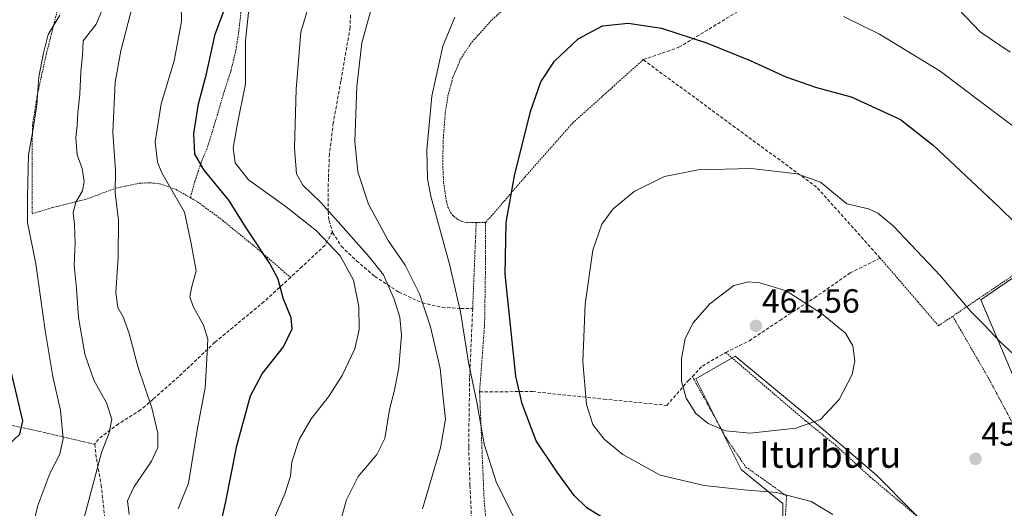
# Model space of a CAD drawing. Units: metres. Extents: x 613579 to 617010, y 4771018 to 4773389.
# Drawn here: x 614934 to 615227, y 4773041 to 4773186 of the extents above; entities that cross this region are included whole.
import ezdxf
from ezdxf.enums import TextEntityAlignment as Align

# ---------------------------------------------------------------- set-up
doc = ezdxf.new("R2010")
doc.units = ezdxf.units.M
doc.header["$MEASUREMENT"] = 0
doc.linetypes.add('TRAZOS', pattern=[0.75, 0.5, -0.25])
doc.linetypes.add('TRAZOSX2', pattern=[1.5, 1, -0.5])
for name, color, linetype, lineweight in [('Alambrada', 19, 'TRAZOS', 0), ('Carátula', 7, 'Continuous', 5), ('Curva de nivel maestra', 36, 'Continuous', 30), ('Curva de nivel normal', 36, 'Continuous', 0), ('Muro lineal', 1, 'TRAZOSX2', 13), ('Prado CxS', 92, 'Continuous', 0), ('Punto de cota en terreno', 7, 'Continuous', 0), ('Rótulo de punto de cota en terreno', 19, 'Continuous', 0), ('Texto cartográfico', 19, 'Continuous', 0)]:
    doc.layers.add(name, color=color, linetype=linetype, lineweight=lineweight)
doc.styles.add('Arial', font='txt', dxfattribs={"height": 0.2})

# ---------------------------------------------------------------- blocks, each defined once
blk = doc.blocks.new('*U154')
at = {"layer": 'Prado CxS', "color": 92, "linetype": 'Continuous', "lineweight": 0}
for points in [[(615236.9125, 4773114.4161, 450.9056), (615219.9455, 4773102.7427, 454.5459), (615230.5821, 4773077.7865, 455.8042)], [(615210.1265, 4773029.1039, 456.7836), (615188.8967, 4773050.5199, 456.7378), (615167.5263, 4773068.7911, 459.8609), (615146.8041, 4773085.9611, 461.4134), (615135.1051, 4773079.2443, 460.578), (615148.5803, 4773052.2131, 455.8618), (615161.0127, 4773042.1483, 453.813), (615161.0125, 4773019.6493, 448.7342)]]:
    blk.add_polyline3d(points, dxfattribs=at)
blk = doc.blocks.new('*U205')
at = {"layer": 'Curva de nivel normal', "color": 36, "linetype": 'Continuous', "lineweight": 0}
blk.add_polyline3d([(615027.83, 4773032, 435), (615031, 4773043.26, 435), (615034.53, 4773050.16, 435), (615040.03, 4773056.68, 435), (615042.42, 4773061.46, 435), (615043.8, 4773070.1, 435), (615045.37, 4773075.89, 435), (615046.65, 4773082.62, 435), (615047.4, 4773092.29, 435), (615046.93, 4773097.62, 435), (615045.25, 4773102.95, 435), (615042.1, 4773110.26, 435), (615037.77, 4773115.62, 435), (615027.81, 4773126.94, 435), (615023.31, 4773131.91, 435), (615018, 4773136.94, 435), (615016.14, 4773140.29, 435), (615015.55, 4773147.95, 435), (615016.04, 4773165.5, 435), (615017.41, 4773182.47, 435), (615019.77, 4773190.16, 435)], dxfattribs=at)
blk = doc.blocks.new('*U215')
at = {"layer": 'Curva de nivel normal', "color": 36, "linetype": 'Continuous', "lineweight": 0}
for points in [[(615228.69, 4773176.52, 440), (615219.75, 4773182.6, 440), (615208.9, 4773194.12, 440)], [(615038.4, 4773189.35, 440), (615035.58, 4773179.3, 440), (615034.11, 4773166.29, 440), (615033.55, 4773149.95, 440), (615034.45, 4773140.95, 440), (615037.58, 4773131.25, 440), (615043.48, 4773120.46, 440), (615048.53, 4773113.07, 440), (615052.78, 4773104.58, 440), (615056.08, 4773094.78, 440), (615058.97, 4773082.29, 440), (615059.92, 4773072.62, 440), (615060.55, 4773067.29, 440), (615059, 4773058.68, 440), (615053.65, 4773040.55, 440)]]:
    blk.add_polyline3d(points, dxfattribs=at)
blk = doc.blocks.new('*U221')
at = {"layer": 'Curva de nivel normal', "color": 36, "linetype": 'Continuous', "lineweight": 0}
for points in [[(615082.22, 4773035.42, 445), (615075.74, 4773048.27, 445), (615072.05, 4773059.8, 445), (615069.89, 4773072.3, 445), (615067.36, 4773084.11, 445), (615065.01, 4773099.21, 445), (615061.78, 4773112.98, 445), (615056.12, 4773133.65, 445), (615055.16, 4773138.88, 445), (615054.93, 4773147.46, 445), (615056.5, 4773163.44, 445), (615059.7, 4773178.3, 445), (615063.34, 4773186.95, 445)], [(615179.03, 4773187.18, 445), (615189.77, 4773181.96, 445), (615207.82, 4773170.92, 445), (615232.09, 4773152.61, 445)]]:
    blk.add_polyline3d(points, dxfattribs=at)
blk = doc.blocks.new('*U233')
at = {"layer": 'Curva de nivel normal', "color": 36, "linetype": 'Continuous', "lineweight": 0}
blk.add_polyline3d([(614951.78, 4773033.77, 410), (614955.61, 4773047.95, 410), (614958.02, 4773057.29, 410), (614960.37, 4773063.18, 410), (614961.12, 4773067.2, 410), (614959.57, 4773072.1, 410), (614955.82, 4773078.83, 410), (614953.15, 4773086.62, 410), (614951.17, 4773097.52, 410), (614950.59, 4773106.12, 410), (614949.95, 4773113.15, 410), (614950.19, 4773119.71, 410), (614950.05, 4773125.21, 410), (614949.62, 4773128.82, 410), (614950.39, 4773131.84, 410), (614952.39, 4773135.29, 410), (614952.93, 4773138.02, 410), (614952.26, 4773141.88, 410), (614950.83, 4773146.02, 410), (614950.42, 4773151.11, 410), (614950.86, 4773154.7, 410), (614951.03, 4773158.62, 410), (614951.58, 4773164.01, 410), (614951.87, 4773170.67, 410), (614952.38, 4773175.55, 410), (614952.56, 4773179.95, 410), (614956.49, 4773184.95, 410), (614959.2, 4773191.29, 410)], dxfattribs=at)
blk = doc.blocks.new('*U235')
at = {"layer": 'Curva de nivel normal', "color": 36, "linetype": 'Continuous', "lineweight": 0}
blk.add_polyline3d([(614966.26, 4773038.87, 415), (614965.81, 4773042.96, 415), (614967.68, 4773046.95, 415), (614973, 4773054.74, 415), (614974.88, 4773058.82, 415), (614974.88, 4773063.08, 415), (614973.09, 4773070.57, 415), (614968.9, 4773082.92, 415), (614966.3, 4773092.79, 415), (614964.53, 4773097.72, 415), (614962.96, 4773100.48, 415), (614962.29, 4773104.96, 415), (614963.06, 4773115.5, 415), (614963.14, 4773126.48, 415), (614962.09, 4773134.62, 415), (614962.22, 4773141.28, 415), (614961.43, 4773152.72, 415), (614962.12, 4773167.62, 415), (614963.81, 4773176.95, 415), (614970.99, 4773204.66, 415)], dxfattribs=at)
blk = doc.blocks.new('*U249')
at = {"layer": 'Curva de nivel normal', "color": 36, "linetype": 'Continuous', "lineweight": 0}
blk.add_polyline3d([(614945.63, 4773187.62, 405), (614942.16, 4773181.79, 405), (614940.84, 4773176.29, 405), (614939.45, 4773169.26, 405), (614938.79, 4773160.85, 405), (614937.71, 4773153.76, 405), (614936.32, 4773145.97, 405), (614936.01, 4773133.56, 405), (614936.04, 4773125.83, 405), (614938.5, 4773113.5, 405), (614941.28, 4773093.62, 405), (614943.56, 4773079.97, 405), (614945.86, 4773069.83, 405), (614946.67, 4773061.47, 405), (614945.68, 4773056.82, 405), (614942.68, 4773051.04, 405), (614939.13, 4773041.55, 405), (614936.24, 4773029.57, 405), (614934.09, 4773024.72, 405), (614931.09, 4773023.25, 405)], dxfattribs=at)
blk = doc.blocks.new('*U253')
at = {"layer": 'Curva de nivel maestra', "color": 36, "linetype": 'Continuous', "lineweight": 30}
blk.add_polyline3d([(615108.43, 4773037.3, 450), (615102.64, 4773040.83, 450), (615098.9, 4773044.5, 450), (615093.8, 4773051.44, 450), (615087.57, 4773060.77, 450), (615083.32, 4773071.8, 450), (615081.48, 4773080.01, 450), (615078.26, 4773110.39, 450), (615078.64, 4773125.86, 450), (615081.12, 4773139.69, 450), (615085.87, 4773158.9, 450), (615088.97, 4773167.69, 450), (615093.02, 4773173.88, 450), (615100.01, 4773180.53, 450), (615107.27, 4773184.4, 450), (615114.98, 4773185.22, 450), (615124.82, 4773183.68, 450), (615138.25, 4773179.39, 450), (615151.32, 4773174.04, 450), (615161.86, 4773169.18, 450), (615170.99, 4773166.04, 450), (615181.36, 4773163.21, 450), (615196.1, 4773156.5, 450), (615205.76, 4773148.83, 450), (615225.34, 4773130.51, 450), (615235.47, 4773120.57, 450)], dxfattribs=at)
blk = doc.blocks.new('*U259')
at = {"layer": 'Curva de nivel maestra', "color": 36, "linetype": 'Continuous', "lineweight": 30}
blk.add_polyline3d([(614930.17, 4773059.41, 400), (614933.75, 4773062.82, 400), (614934.68, 4773066.72, 400), (614930.17, 4773085.62, 400)], dxfattribs=at)
blk = doc.blocks.new('5PATER')
at = {"layer": 'Carátula', "linetype": 'Continuous', "lineweight": 5}
h = blk.add_hatch(color=250, dxfattribs=at)
edge = h.paths.add_edge_path()
edge.add_ellipse((0, 0.01), major_axis=(-1.33, -1.34), ratio=0.999422, start_angle=0, end_angle=360)

msp = doc.modelspace()

# ---------------------------------------------------------------- linework, layer by layer
at = {"layer": 'Alambrada', "color": 19, "linetype": 'TRAZOS', "lineweight": 0}
for points in [[(614937.07, 4773242.79, 396.07), (614944.26, 4773238.92, 399.32), (614947.76, 4773235.93, 400.7), (614949.77, 4773233.17, 401.39), (614951.02, 4773230.48, 401.94), (614952.19, 4773225.08, 402.47), (614951.87, 4773217.34, 402.96), (614950.26, 4773208.01, 403.85), (614946.35, 4773194.53, 403.64), (614941.64, 4773176.02, 405.59), (614939.01, 4773164.16, 405.08), (614937.51, 4773154.72, 404.69), (614937.37, 4773144.2, 405.84), (614937.37, 4773128.42, 405.58), (614943.42, 4773130.26, 408.17), (614953.59, 4773132.76, 410.94), (614962.19, 4773136.01, 414.85), (614969.27, 4773137.51, 417.18), (614972.48, 4773137.66, 417.99), (614975.55, 4773137.32, 418.74), (614980.3, 4773135.65, 420.12), (614984.53, 4773133.23, 420.67)], [(615010.42, 4773227.47, 427.39), (615008.24, 4773221.16, 427.16), (615005.53, 4773212.44, 426.34), (615001.6, 4773198.43, 428.93), (614999.74, 4773189.92, 428.48), (614998.98, 4773182.84, 428.98), (614998.13, 4773177.35, 429.21), (614996.6, 4773170.93, 428.74), (614994.51, 4773164.56, 427.79), (614992.64, 4773158.06, 427.72), (614991.11, 4773153.02, 427.5), (614989.51, 4773147.91, 426.88), (614987.71, 4773143.57, 425.26), (614985.91, 4773138.14, 422.75), (614984.53, 4773133.23, 420.67)], [(615121.05, 4773215.22, 444.51), (615111.19, 4773209.83, 445.8), (615101.32, 4773204.43, 446.33), (615096.17, 4773201.49, 446.6), (615091.11, 4773198.35, 446.75), (615081.14, 4773191.76, 446.92), (615077.54, 4773189.06, 446.88), (615074.21, 4773186.06, 446.69), (615068.14, 4773179.25, 446.39), (615064.94, 4773174.34, 446.22), (615062.69, 4773168.97, 446.09), (615061.35, 4773163.97, 446.1), (615060.51, 4773158.9, 446.11), (615059.89, 4773151.14, 446.06), (615059.69, 4773143.38, 446.15), (615059.98, 4773137.72, 446.22), (615060.78, 4773132.07, 446.14), (615061.26, 4773130.4, 446.13), (615062.05, 4773128.84, 446.25), (615062.89, 4773127.76, 446.42), (615063.98, 4773126.88, 446.7), (615065.42, 4773126.12, 447.11), (615066.9, 4773125.81, 447.53), (615069.67, 4773125.84, 448.07)], [(615119.42, 4773174.33, 450.99), (615098.37, 4773155.43, 451.66), (615084.23, 4773139.43, 450.44), (615074.89, 4773128.55, 449.06), (615072.46, 4773125.85, 448.62)], [(615267.55, 4773135.76, 442.59), (615211.59, 4773097.91, 455.79)], [(614984.53, 4773133.23, 420.67), (614986.67, 4773132, 421.07), (614994.12, 4773126.47, 422.68), (615003.32, 4773118.98, 424.58), (615014.37, 4773109.49, 425.53)], [(614956.05, 4773059.75, 408.17), (614941.07, 4773063.26, 402.53), (614930.64, 4773065.57, 398.5), (614927.48, 4773066.02, 397.93), (614925.59, 4773085.83, 398.32), (614923.2, 4773108.35, 397.91), (614920.8, 4773127.01, 399.79), (614906.91, 4773126.72, 395.43)], [(615069.67, 4773125.84, 448.07), (615068.62, 4773100.19, 446.26)], [(615072.46, 4773125.85, 448.62), (615069.67, 4773125.84, 448.07)], [(615072.46, 4773125.85, 448.62), (615072.48, 4773115.11, 448.1), (615072.17, 4773095.39, 447.25), (615070.68, 4773075.38, 445.16), (615072.03, 4773043.09, 443.6), (615073.82, 4773024.39, 442.14), (615082.14, 4773023.86, 443.6), (615104.99, 4773022.42, 445.63), (615137.89, 4773020.64, 447.33), (615160.73, 4773020.16, 449.69)], [(615190.01, 4773115.22, 456.43), (615207.37, 4773095.05, 456.63), (615211.59, 4773097.91, 455.79)], [(615211.59, 4773097.91, 455.79), (615222.08, 4773079.78, 456.23), (615230.1, 4773064.82, 456.64), (615237.12, 4773049.81, 457.25), (615241.47, 4773040.38, 457.57), (615242.64, 4773037.17, 457.72), (615243.12, 4773035.28, 457.79)], [(615144.01, 4773087.11, 461.02), (615157.69, 4773075.35, 461.23), (615167.73, 4773066.79, 460.13), (615176.71, 4773059.48, 458.24), (615187.05, 4773050.01, 456.56), (615207.05, 4773033.25, 456.67), (615224.57, 4773018.79, 457.38)], [(615134.05, 4773079.97, 460.32), (615144.03, 4773061.8, 459.48), (615149.92, 4773053.04, 457.46), (615162.12, 4773044.39, 454.58), (615160.73, 4773020.16, 449.69)]]:
    msp.add_polyline3d(points, dxfattribs=at)
at = {"layer": 'Curva de nivel maestra', "color": 36, "linetype": 'Continuous', "lineweight": 30}
msp.add_polyline3d([(614992.66, 4773031.78, 425), (614995.05, 4773042.25, 425), (614998.4, 4773059.26, 425), (615002.47, 4773074.23, 425), (615005.89, 4773080.77, 425), (615012.25, 4773088.8, 425), (615014.88, 4773094.19, 425), (615014.6, 4773097.46, 425), (615012.2, 4773103.31, 425), (615010.65, 4773108.92, 425), (615008.22, 4773113.61, 425), (615001.18, 4773124.26, 425), (614995.96, 4773132.48, 425), (614988.67, 4773141.42, 425), (614985.9, 4773146.15, 425), (614985.52, 4773152.29, 425), (614986.99, 4773161.15, 425), (614989.31, 4773170.07, 425), (614991.94, 4773181.94, 425), (614994.48, 4773188.79, 425)], dxfattribs=at)
at = {"layer": 'Curva de nivel normal', "color": 36, "linetype": 'Continuous', "lineweight": 0}
for points in [[(614981.69, 4773195.97, 420), (614981.87, 4773185.74, 420), (614979.69, 4773173.99, 420), (614975.83, 4773161.15, 420), (614974.03, 4773149.81, 420), (614974.71, 4773143.84, 420), (614976.08, 4773140.61, 420), (614982.83, 4773128.91, 420), (614984.8, 4773119.54, 420), (614986.23, 4773111.4, 420), (614984.86, 4773106.35, 420), (614984.39, 4773103.68, 420), (614985.36, 4773100.77, 420), (614988.47, 4773095.23, 420), (614989.75, 4773091.08, 420), (614989.45, 4773085.17, 420), (614988.93, 4773076.59, 420), (614986.69, 4773064.55, 420), (614984.01, 4773048.21, 420), (614980.94, 4773040.51, 420)], [(615005.62, 4773028.62, 430), (615012.66, 4773045.03, 430), (615014.4, 4773050.29, 430), (615014.78, 4773054.52, 430), (615016.94, 4773061.23, 430), (615020.54, 4773067.31, 430), (615025.67, 4773073.87, 430), (615029.75, 4773080.27, 430), (615033.48, 4773088.21, 430), (615034.8, 4773094, 430), (615034.73, 4773100.79, 430), (615033.1, 4773108.68, 430), (615029.14, 4773115.85, 430), (615022.06, 4773123.34, 430), (615013.06, 4773130.46, 430), (615001.85, 4773138.52, 430), (614997.86, 4773143.58, 430), (614997.32, 4773147.93, 430), (614998.45, 4773154.81, 430), (615000.94, 4773167.08, 430), (615000.99, 4773179.91, 430), (615002.25, 4773192.29, 430)], [(615231.09, 4773085.27, 455), (615225.74, 4773090.26, 455), (615221.03, 4773095.22, 455), (615217.06, 4773099.25, 455), (615207.82, 4773110, 455), (615193.84, 4773124.86, 455), (615189.28, 4773128.62, 455), (615186.5, 4773129.85, 455), (615180.1, 4773131.36, 455), (615172.2, 4773137.85, 455), (615165.23, 4773140.29, 455), (615151.55, 4773141.92, 455), (615135.77, 4773141.48, 455), (615125.77, 4773139.49, 455), (615116.73, 4773135.04, 455), (615110.43, 4773129.88, 455), (615107.07, 4773125.29, 455), (615104.38, 4773117.59, 455), (615102.16, 4773101.49, 455), (615101.39, 4773084.33, 455), (615102.54, 4773071.58, 455), (615104.43, 4773065.62, 455), (615107.79, 4773061.26, 455), (615113.38, 4773056.7, 455), (615124.44, 4773050.58, 455), (615137.54, 4773047.46, 455), (615149.42, 4773046.22, 455), (615159.14, 4773045.4, 455), (615169.48, 4773042.68, 455), (615175.87, 4773038.84, 455)], [(615151.27, 4773063.12, 460), (615164.85, 4773064.52, 460), (615172.24, 4773067.19, 460), (615177.8, 4773073.06, 460), (615181.64, 4773080.53, 460), (615182.45, 4773084.64, 460), (615181.82, 4773089.12, 460), (615179.68, 4773092.86, 460), (615172.55, 4773098.72, 460), (615161.99, 4773105.51, 460), (615154.15, 4773107.86, 460), (615150.76, 4773108.19, 460), (615146.41, 4773107.02, 460), (615139.28, 4773101.62, 460), (615134.25, 4773095.95, 460), (615131.94, 4773091.29, 460), (615130.78, 4773085.36, 460), (615130.79, 4773078.58, 460), (615132.26, 4773073.5, 460), (615135.05, 4773068.92, 460), (615138.76, 4773065.94, 460), (615143.94, 4773063.79, 460), (615151.27, 4773063.12, 460)]]:
    msp.add_polyline3d(points, dxfattribs=at)
at = {"layer": 'Muro lineal', "color": 1, "linetype": 'TRAZOSX2', "lineweight": 13}
for points in [[(615070.68, 4773075.38, 445.16), (615086.44, 4773075.47, 451.51), (615107.65, 4773073.22, 455.93), (615126.44, 4773071.33, 458.81), (615132.88, 4773078.74, 460.17), (615134.05, 4773079.97, 460.32), (615137.03, 4773083.07, 460.67), (615144.01, 4773087.11, 461.02), (615151.03, 4773090.59, 461.45), (615160.12, 4773096.66, 460.92), (615170.44, 4773103.39, 459.41), (615181.03, 4773110.79, 457.43), (615190.01, 4773115.22, 456.43), (615171.07, 4773136.39, 455.18), (615146.83, 4773154.12, 453.03), (615119.42, 4773174.33, 450.99), (615130.07, 4773178.01, 450.37), (615150.76, 4773190.58, 446.88)], [(615032.21, 4773187.61, 438.26), (615032.11, 4773183.92, 438.69), (615029.37, 4773167.94, 438.67), (615027.11, 4773155.49, 438.2), (615025.96, 4773146.31, 437.95), (615025.65, 4773138.99, 437.48), (615025.55, 4773133.06, 436.6), (615025.55, 4773129.11, 434.78), (615025.85, 4773126.43, 433.5), (615026.85, 4773123.08, 432.16)], [(615026.85, 4773123.08, 432.16), (615024.64, 4773119.03, 429.39), (615017.82, 4773112.68, 426.31), (615014.37, 4773109.49, 425.53), (615006.53, 4773102.27, 423.78), (614991.87, 4773090.15, 420.45), (614981.03, 4773079.88, 417.38), (614973.42, 4773073.18, 415.13), (614969.73, 4773069.99, 413.28), (614963.14, 4773065.89, 410.56), (614957.16, 4773061.31, 408.42), (614956.05, 4773059.75, 408.17), (614956.56, 4773055.46, 409.09), (614957.98, 4773047.67, 410.97), (614959.07, 4773037.68, 411.77), (614963.32, 4773014.23, 414.47), (614928.01, 4773015.19, 409.87), (614915.96, 4773016.09, 410.38), (614897.01, 4773017.51, 410.37), (614872.12, 4773015.59, 407.25), (614857.24, 4773012.71, 405.54)], [(615026.85, 4773123.08, 432.16), (615026.92, 4773122.84, 432.09), (615029.49, 4773118.73, 431.3), (615034.03, 4773114.43, 431.77), (615039.47, 4773109.77, 432.94), (615046.64, 4773105.08, 436.31), (615053.59, 4773101.88, 439.5), (615059.5, 4773100.56, 442.23), (615065.07, 4773100.25, 444.79), (615068.62, 4773100.19, 446.26), (615067.71, 4773079.51, 444.44), (615067.43, 4773058.94, 443.32), (615067.81, 4773047.49, 442.95), (615068.84, 4773026.07, 441.79), (615054.41, 4773029.1, 440.05), (615038.21, 4773031.26, 436.84), (615020.37, 4773030.87, 433.23)]]:
    msp.add_polyline3d(points, dxfattribs=at)
at = {"layer": 'Prado CxS', "color": 92, "linetype": 'Continuous', "lineweight": 0}
for points in [[(615230.58, 4773077.79, 455.8), (615219.95, 4773102.74, 454.55), (615236.91, 4773114.42, 450.91)], [(615236.91, 4773114.42, 450.91), (615219.95, 4773102.74, 454.55), (615230.58, 4773077.79, 455.8)], [(615236.91, 4773114.42, 450.91), (615219.95, 4773102.74, 454.55), (615230.58, 4773077.79, 455.8)], [(615161.01, 4773019.65, 448.73), (615161.01, 4773042.15, 453.81), (615148.58, 4773052.21, 455.86), (615135.11, 4773079.24, 460.58), (615146.8, 4773085.96, 461.41), (615167.53, 4773068.79, 459.86), (615188.9, 4773050.52, 456.74), (615210.13, 4773029.1, 456.78)], [(615247.46, 4773035.63, 457.98), (615226.56, 4773016.54, 457.36), (615210.13, 4773029.1, 456.78), (615188.9, 4773050.52, 456.74), (615167.53, 4773068.79, 459.86), (615146.8, 4773085.96, 461.41), (615135.11, 4773079.24, 460.58), (615148.58, 4773052.21, 455.86), (615161.01, 4773042.15, 453.81), (615161.01, 4773019.65, 448.73), (615149.79, 4772974.89, 434.42)], [(615247.46, 4773035.63, 457.98), (615226.56, 4773016.54, 457.36), (615210.13, 4773029.1, 456.78), (615188.9, 4773050.52, 456.74), (615167.53, 4773068.79, 459.86), (615146.8, 4773085.96, 461.41), (615135.11, 4773079.24, 460.58), (615148.58, 4773052.21, 455.86), (615161.01, 4773042.15, 453.81), (615161.01, 4773019.65, 448.73), (615149.79, 4772974.89, 434.42)]]:
    msp.add_polyline3d(points, dxfattribs=at)

# ---------------------------------------------------------------- block references
at = {"layer": 'Curva de nivel maestra', "color": 36, "linetype": 'Continuous', "lineweight": 30}
for name in ['*U253', '*U259']:
    msp.add_blockref(name, (0, 0), dxfattribs=at)
at = {"layer": 'Curva de nivel normal', "color": 36, "linetype": 'Continuous', "lineweight": 0}
for name in ['*U215', '*U221', '*U205', '*U233', '*U235', '*U249']:
    msp.add_blockref(name, (0, 0), dxfattribs=at)
at = {"layer": 'Prado CxS', "color": 92, "linetype": 'Continuous', "lineweight": 0}
msp.add_blockref('*U154', (0, 0), dxfattribs=at)
at = {"layer": 'Punto de cota en terreno', "linetype": 'Continuous', "lineweight": 0}
for p in [(615153, 4773095, 461.56), (615218.39, 4773055.4, 457.41)]:
    msp.add_blockref('5PATER', p, dxfattribs=at)

# ---------------------------------------------------------------- texts
at = {"layer": 'Rótulo de punto de cota en terreno', "color": 19, "linetype": 'Continuous', "lineweight": 0, "style": 'Arial'}
for s, p in [('461,56', (615154.76, 4773096.76)), ('457,41', (615220.15, 4773057.16))]:
    msp.add_text(s, height=7, dxfattribs=at).set_placement(p, align=Align.BOTTOM_LEFT)
at = {"layer": 'Texto cartográfico', "color": 19, "linetype": 'Continuous', "lineweight": 0, "style": 'Arial'}
msp.add_text('Iturburu', height=8, dxfattribs=at).set_placement((615175.13, 4773056.77), align=Align.MIDDLE_CENTER)

doc.saveas('drawing.dxf')
